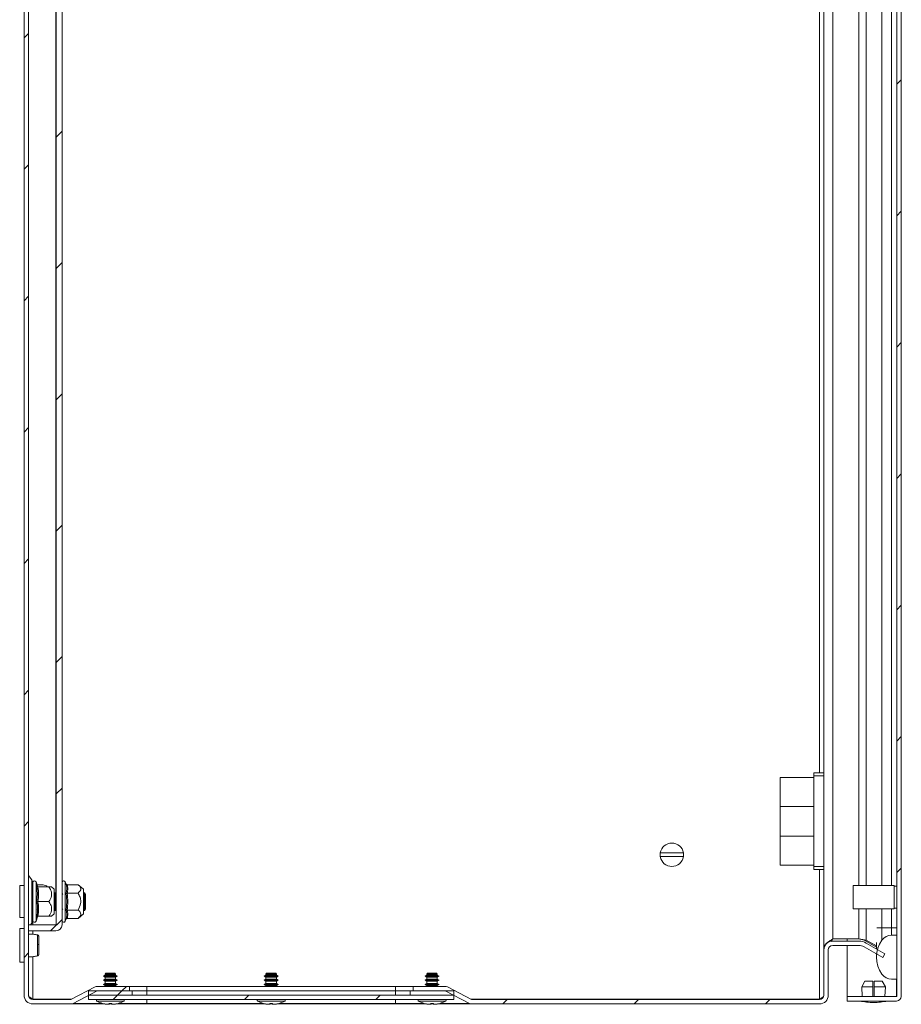
# Model space of a CAD drawing. Units: millimetres. Extents: x -1427 to 1655, y -1565 to 2239.
# Drawn here: x -976 to -674, y 0 to 336 of the extents above; entities that cross this region are included whole.
import ezdxf

# ---------------------------------------------------------------- set-up
doc = ezdxf.new("R2010")
doc.units = ezdxf.units.MM

msp = doc.modelspace()

# ---------------------------------------------------------------- linework, layer by layer
at = {"color": 7, "linetype": 'Continuous', "lineweight": 15}
for p, q in [((-974.38, 497), (-974.38, 3)), ((-972.88, 497), (-972.88, 3)), ((-675.92, 2.6), (-675.92, 496.4)), ((-674.42, 2.6), (-674.42, 496.4)), ((-697.88, 22.21), (-697.88, 477.79)), ((-963.38, 472.9), (-963.38, 27.1)), ((-961.38, 472.9), (-961.38, 27.1)), ((-700.88, 78.55), (-700.88, 421.45)), ((-704.38, 77.45), (-715.88, 77.45)), ((-715.88, 77.45), (-715.88, 67.55)), ((-704.38, 78.95), (-700.88, 78.95)), ((-704.38, 77.95), (-704.38, 78.95)), ((-700.88, 77.95), (-704.38, 77.95)), ((-704.38, 77.95), (-704.38, 46.95)), ((-700.88, 77.95), (-700.88, 78.55)), ((-700.88, 46.95), (-700.88, 77.95)), ((-704.38, 67.55), (-715.88, 67.55)), ((-715.88, 67.55), (-715.88, 57.35)), ((-704.38, 57.35), (-715.88, 57.35)), ((-715.88, 57.35), (-715.88, 47.45)), ((-756.83, 51.65), (-748.94, 51.65)), ((-748.94, 50.35), (-756.83, 50.35)), ((-715.88, 47.45), (-704.38, 47.45)), ((-971.71, 42.44), (-972.86, 43.94)), ((-704.38, 46.95), (-700.88, 46.95)), ((-704.38, 45.95), (-704.38, 46.95)), ((-700.88, 45.95), (-704.38, 45.95)), ((-700.88, 46.35), (-700.88, 46.95)), ((-700.88, 19.21), (-700.88, 46.35)), ((-974.38, 40.5), (-975.88, 40.5)), ((-975.88, 40.5), (-975.88, 29.5)), ((-969.74, 40.22), (-970.28, 41.73)), ((-967.88, 40.67), (-969.9, 40.67)), ((-960.04, 41.07), (-960.28, 41.73)), ((-960.01, 40.88), (-960.04, 41.07)), ((-959.67, 40.77), (-955.9, 40.77)), ((-954.08, 39.25), (-955.9, 40.77)), ((-690.92, 40.45), (-689.92, 40.45)), ((-690.92, 40.45), (-690.92, 32.55)), ((-676.92, 40.5), (-689.92, 40.5)), ((-689.92, 40.45), (-689.92, 40.5)), ((-676.92, 32.5), (-676.92, 40.5)), ((-969.74, 37.62), (-970.04, 40.25)), ((-970.04, 35), (-969.74, 37.62)), ((-969.72, 40.05), (-969.74, 40.24)), ((-965.9, 40), (-969.67, 40)), ((-966.38, 40), (-966.47, 40.09)), ((-964.08, 39.25), (-965.02, 40.03)), ((-964.08, 37.13), (-964.08, 39.25)), ((-963.71, 38), (-964.08, 37.46)), ((-963.99, 37.6), (-964.08, 37.7)), ((-964.08, 30.75), (-964.08, 37.13)), ((-963.51, 38), (-963.71, 38)), ((-963.71, 35), (-963.71, 38)), ((-963.38, 37.82), (-963.51, 38)), ((-963.51, 32), (-963.51, 38)), ((-961.17, 37.45), (-961.38, 37.75)), ((-959.74, 35), (-960.04, 38.03)), ((-955.9, 37.89), (-959.67, 37.89)), ((-954.08, 35), (-954.08, 39.25)), ((-953.97, 38), (-954.08, 37.84)), ((-953.77, 38), (-953.97, 38)), ((-953.97, 35), (-953.97, 38)), ((-953.38, 37.45), (-953.77, 38)), ((-953.77, 32), (-953.77, 38)), ((-953.38, 32.55), (-953.38, 37.45)), ((-675.92, 40.25), (-676.92, 40.25)), ((-969.67, 35), (-965.9, 35)), ((-963.71, 32), (-963.71, 35)), ((-960.04, 31.97), (-959.74, 35)), ((-954.08, 30.75), (-954.08, 35)), ((-953.97, 32), (-953.97, 35)), ((-969.9, 32.5), (-969.55, 32)), ((-965.02, 29.97), (-964.08, 30.75)), ((-964.08, 32.54), (-963.71, 32)), ((-963.71, 32), (-963.51, 32)), ((-963.51, 32), (-963.38, 32.18)), ((-961.38, 32.25), (-961.17, 32.55)), ((-959.67, 32.11), (-955.9, 32.11)), ((-955.9, 29.23), (-954.08, 30.75)), ((-954.08, 32.16), (-953.97, 32)), ((-953.97, 32), (-953.77, 32)), ((-953.77, 32), (-953.38, 32.55)), ((-689.92, 32.55), (-690.92, 32.55)), ((-689.92, 32.5), (-689.92, 32.55)), ((-689.92, 32.5), (-676.92, 32.5)), ((-676.92, 32.75), (-675.92, 32.75)), ((-975.88, 29.5), (-974.38, 29.5)), ((-972.88, 27), (-972.88, 25)), ((-963.48, 27), (-972.88, 27)), ((-972.14, 27), (-971.71, 27.56)), ((-970.28, 28.27), (-969.74, 29.78)), ((-969.67, 30), (-965.9, 30)), ((-960.28, 28.27), (-960.04, 28.93)), ((-960.04, 28.93), (-960.01, 29.12)), ((-960.01, 29.12), (-960.04, 28.93)), ((-959.67, 29.23), (-955.9, 29.23)), ((-974.38, 25.75), (-975.88, 25.75)), ((-975.88, 25.75), (-975.88, 14.25)), ((-963.48, 25), (-972.88, 25)), ((-681.04, 26), (-681.04, 21.83)), ((-677.79, 26), (-681.04, 26)), ((-677.79, 26), (-675.92, 26)), ((-677.79, 23.5), (-677.79, 26)), ((-698.51, 21.38), (-697.88, 22.21)), ((-697.88, 22.21), (-688.92, 22.21)), ((-688.92, 21.5), (-697.88, 21.5)), ((-692.92, 22.21), (-692.92, 21.5)), ((-686.42, 21.76), (-687.17, 21.76)), ((-687.17, 21.76), (-682.92, 19.41)), ((-686.42, 21.76), (-682.92, 19.82)), ((-686.42, 20.83), (-680, 17.12)), ((-682.92, 21), (-682.92, 18.81)), ((-675.92, 23.5), (-677.79, 23.5)), ((-675.92, 23.5), (-675.92, 8.5)), ((-700.8, 19.21), (-700.88, 19.21)), ((-700.88, 18.57), (-700.88, 19.21)), ((-700.88, 18.57), (-700.88, 18.57)), ((-700.88, 18.57), (-700.88, 18.5)), ((-700.88, 3), (-700.88, 18.5)), ((-699.38, 3), (-699.38, 18.5)), ((-688.92, 20), (-697.88, 20)), ((-692.92, 20), (-692.92, 2.6)), ((-687.17, 19.53), (-680.75, 15.83)), ((-682.92, 17.08), (-682.92, 16)), ((-682.58, 19.22), (-682.42, 19.13)), ((-680.75, 15.83), (-680, 17.12)), ((-975.88, 14.25), (-974.38, 14.25)), ((-946.47, 10.49), (-946.67, 10.15)), ((-946.67, 10.15), (-946.67, 9.84)), ((-943.09, 10.15), (-946.67, 10.15)), ((-943.29, 10.49), (-946.47, 10.49)), ((-943.09, 10.15), (-943.29, 10.49)), ((-943.09, 9.84), (-943.09, 10.15)), ((-891.47, 10.49), (-891.67, 10.15)), ((-891.67, 10.15), (-891.67, 9.84)), ((-888.09, 10.15), (-891.67, 10.15)), ((-888.29, 10.49), (-891.47, 10.49)), ((-888.09, 10.15), (-888.29, 10.49)), ((-888.09, 9.84), (-888.09, 10.15)), ((-836.47, 10.49), (-836.67, 10.15)), ((-836.67, 10.15), (-836.67, 9.84)), ((-833.09, 10.15), (-836.67, 10.15)), ((-833.29, 10.49), (-836.47, 10.49)), ((-833.09, 10.15), (-833.29, 10.49)), ((-833.09, 9.84), (-833.09, 10.15)), ((-946.67, 9.84), (-947.28, 9.49)), ((-947.28, 9.49), (-946.67, 9.14)), ((-942.48, 9.49), (-947.28, 9.49)), ((-946.67, 8.44), (-947.28, 8.09)), ((-947.28, 8.09), (-946.67, 7.74)), ((-942.48, 8.09), (-947.28, 8.09)), ((-946.67, 7.04), (-947.28, 6.69)), ((-943.09, 9.84), (-946.67, 9.84)), ((-946.67, 9.14), (-946.67, 8.44)), ((-943.09, 9.14), (-946.67, 9.14)), ((-943.09, 8.44), (-946.67, 8.44)), ((-946.67, 7.74), (-946.67, 7.04)), ((-943.09, 7.74), (-946.67, 7.74)), ((-943.09, 7.04), (-946.67, 7.04)), ((-942.48, 9.49), (-943.09, 9.84)), ((-943.09, 9.14), (-942.48, 9.49)), ((-943.09, 8.44), (-943.09, 9.14)), ((-942.48, 8.09), (-943.09, 8.44)), ((-943.09, 7.74), (-942.48, 8.09)), ((-943.09, 7.04), (-943.09, 7.74)), ((-942.48, 6.69), (-943.09, 7.04)), ((-891.67, 9.84), (-892.28, 9.49)), ((-892.28, 9.49), (-891.67, 9.14)), ((-887.48, 9.49), (-892.28, 9.49)), ((-891.67, 8.44), (-892.28, 8.09)), ((-892.28, 8.09), (-891.67, 7.74)), ((-887.48, 8.09), (-892.28, 8.09)), ((-891.67, 7.04), (-892.28, 6.69)), ((-888.09, 9.84), (-891.67, 9.84)), ((-891.67, 9.14), (-891.67, 8.44)), ((-888.09, 9.14), (-891.67, 9.14)), ((-888.09, 8.44), (-891.67, 8.44)), ((-891.67, 7.74), (-891.67, 7.04)), ((-888.09, 7.74), (-891.67, 7.74)), ((-888.09, 7.04), (-891.67, 7.04)), ((-887.48, 9.49), (-888.09, 9.84)), ((-888.09, 9.14), (-887.48, 9.49)), ((-888.09, 8.44), (-888.09, 9.14)), ((-887.48, 8.09), (-888.09, 8.44)), ((-888.09, 7.74), (-887.48, 8.09)), ((-888.09, 7.04), (-888.09, 7.74)), ((-887.48, 6.69), (-888.09, 7.04)), ((-836.67, 9.84), (-837.28, 9.49)), ((-837.28, 9.49), (-836.67, 9.14)), ((-832.48, 9.49), (-837.28, 9.49)), ((-836.67, 8.44), (-837.28, 8.09)), ((-837.28, 8.09), (-836.67, 7.74)), ((-832.48, 8.09), (-837.28, 8.09)), ((-836.67, 7.04), (-837.28, 6.69)), ((-833.09, 9.84), (-836.67, 9.84)), ((-836.67, 9.14), (-836.67, 8.44)), ((-833.09, 9.14), (-836.67, 9.14)), ((-833.09, 8.44), (-836.67, 8.44)), ((-836.67, 7.74), (-836.67, 7.04)), ((-833.09, 7.74), (-836.67, 7.74)), ((-833.09, 7.04), (-836.67, 7.04)), ((-832.48, 9.49), (-833.09, 9.84)), ((-833.09, 9.14), (-832.48, 9.49)), ((-833.09, 8.44), (-833.09, 9.14)), ((-832.48, 8.09), (-833.09, 8.44)), ((-833.09, 7.74), (-832.48, 8.09)), ((-833.09, 7.04), (-833.09, 7.74)), ((-832.48, 6.69), (-833.09, 7.04)), ((-686.86, 7.8), (-687.96, 5.8)), ((-686.86, 7.8), (-684.17, 7.8)), ((-684.17, 7.8), (-684.17, 5.8)), ((-683.67, 7.8), (-680.98, 7.8)), ((-683.67, 7.8), (-683.67, 5.8)), ((-679.88, 5.8), (-680.98, 7.8)), ((-677.79, 8.5), (-675.92, 8.5)), ((-950.13, 5.82), (-958.34, 1.51)), ((-957.64, 0.18), (-949.43, 4.49)), ((-952.38, 3), (-952.38, 4.5)), ((-937.38, 4.5), (-952.38, 4.5)), ((-938.38, 6), (-949.38, 6)), ((-949.38, 4.5), (-938.38, 4.5)), ((-947.28, 6.69), (-946.67, 6.34)), ((-942.48, 6.69), (-947.28, 6.69)), ((-946.67, 6.34), (-946.67, 6)), ((-943.09, 6.34), (-946.67, 6.34)), ((-943.09, 6.34), (-942.48, 6.69)), ((-943.09, 6), (-943.09, 6.34)), ((-938.38, 4.5), (-938.38, 6)), ((-938.38, 6), (-932.38, 6)), ((-937.38, 3), (-937.38, 4.5)), ((-932.38, 4.5), (-937.38, 4.5)), ((-932.38, 6), (-932.38, 4.5)), ((-847.38, 6), (-932.38, 6)), ((-932.38, 4.5), (-932.38, 3)), ((-847.38, 4.5), (-932.38, 4.5)), ((-892.28, 6.69), (-891.67, 6.34)), ((-887.48, 6.69), (-892.28, 6.69)), ((-891.67, 6.34), (-891.67, 6)), ((-888.09, 6.34), (-891.67, 6.34)), ((-888.09, 6.34), (-887.48, 6.69)), ((-888.09, 6), (-888.09, 6.34)), ((-847.38, 4.5), (-847.38, 6)), ((-847.38, 6), (-841.38, 6)), ((-847.38, 4.5), (-847.38, 3)), ((-842.38, 4.5), (-847.38, 4.5)), ((-842.38, 4.5), (-842.38, 3)), ((-827.38, 4.5), (-842.38, 4.5)), ((-841.38, 4.5), (-841.38, 6)), ((-830.38, 6), (-841.38, 6)), ((-841.38, 4.5), (-830.38, 4.5)), ((-837.28, 6.69), (-836.67, 6.34)), ((-832.48, 6.69), (-837.28, 6.69)), ((-836.67, 6.34), (-836.67, 6)), ((-833.09, 6.34), (-836.67, 6.34)), ((-833.09, 6.34), (-832.48, 6.69)), ((-833.09, 6), (-833.09, 6.34)), ((-822.13, 0.18), (-830.34, 4.49)), ((-829.64, 5.82), (-821.43, 1.51)), ((-827.38, 4.5), (-827.38, 3)), ((-684.17, 5.8), (-687.96, 5.8)), ((-687.96, 5.8), (-687.82, 2.5)), ((-684.17, 2.5), (-684.17, 5.8)), ((-679.88, 5.8), (-683.67, 5.8)), ((-683.67, 5.8), (-683.67, 2.5)), ((-680.02, 2.5), (-679.88, 5.8)), ((-971.38, 1.6), (-972.38, 1.9)), ((-971.38, 1.6), (-958.17, 1.6)), ((-971.38, 1.5), (-958.38, 1.5)), ((-971.38, 0), (-958.38, 0)), ((-937.38, 3), (-952.38, 3)), ((-952.38, 1.5), (-952.38, 3)), ((-827.38, 3), (-952.38, 3)), ((-827.38, 1.5), (-952.38, 1.5)), ((-947.54, 0.19), (-946.68, -0.03)), ((-945.23, -0.03), (-945.37, 0.19)), ((-945.2, 0.18), (-945.23, -0.03)), ((-945.22, 0), (-944.55, 0)), ((-944.57, 0.18), (-944.54, -0.03)), ((-944.4, 0.19), (-944.54, -0.03)), ((-943.09, -0.03), (-942.23, 0.19)), ((-932.38, 0.18), (-932.38, 0)), ((-932.38, 0), (-891.8, 0)), ((-892.54, 0.19), (-891.68, -0.03)), ((-890.23, -0.03), (-890.37, 0.19)), ((-890.23, -0.03), (-890.2, 0.18)), ((-890.22, 0), (-889.55, 0)), ((-889.54, -0.03), (-889.57, 0.18)), ((-889.4, 0.19), (-889.54, -0.03)), ((-888.09, -0.03), (-887.23, 0.19)), ((-887.97, 0), (-847.38, 0)), ((-847.38, 0), (-847.38, 0.18)), ((-827.38, 3), (-842.38, 3)), ((-837.54, 0.19), (-836.68, -0.03)), ((-835.23, -0.03), (-835.37, 0.19)), ((-835.2, 0.18), (-835.23, -0.03)), ((-835.22, 0), (-834.55, 0)), ((-834.57, 0.18), (-834.54, -0.03)), ((-834.4, 0.19), (-834.54, -0.03)), ((-833.09, -0.03), (-832.23, 0.19)), ((-827.38, 3), (-827.38, 1.5)), ((-821.6, 1.6), (-702.38, 1.6)), ((-821.38, 1.5), (-702.38, 1.5)), ((-821.38, 0), (-702.38, 0)), ((-692.92, 2.5), (-692.92, 1)), ((-692.92, 2.5), (-676.02, 2.5)), ((-692.92, 1), (-676.02, 1)), ((-946.68, -0.03), (-945.77, -0.13)), ((-945.77, -0.13), (-945.23, -0.03)), ((-944.54, -0.03), (-944, -0.13)), ((-944, -0.13), (-943.09, -0.03)), ((-891.68, -0.03), (-890.77, -0.13)), ((-890.77, -0.13), (-890.23, -0.03)), ((-889.54, -0.03), (-889, -0.13)), ((-889, -0.13), (-888.09, -0.03)), ((-836.68, -0.03), (-835.77, -0.13)), ((-835.77, -0.13), (-835.23, -0.03)), ((-834.54, -0.03), (-834, -0.13)), ((-834, -0.13), (-833.09, -0.03))]:
    msp.add_line(p, q, dxfattribs=at)
at = {"color": 8, "linetype": 'Continuous', "lineweight": 15}
for p, q in [((-963.48, 37.96), (-963.48, 462.04)), ((-688.92, 458.5), (-688.92, 40.5)), ((-686.42, 40.5), (-686.42, 458.5)), ((-681.04, 458.5), (-681.04, 40.5)), ((-677.79, 40.5), (-677.79, 458.5)), ((-702.38, 78.95), (-702.38, 421.05)), ((-972.86, 43.94), (-972.86, 27)), ((-702.38, 1.6), (-702.38, 45.95)), ((-971.71, 27.56), (-971.71, 42.44)), ((-970.28, 28.27), (-970.28, 41.73)), ((-960.28, 28.27), (-960.28, 41.73)), ((-688.92, 32.5), (-688.92, 22.21)), ((-686.42, 21.76), (-686.42, 32.5)), ((-681.04, 32.5), (-681.04, 26)), ((-677.79, 26), (-677.79, 32.5)), ((-971.38, 28.32), (-971.38, 27)), ((-969.74, 29.76), (-970.04, 29.75)), ((-971.38, 25), (-971.38, 23.84)), ((-681.04, 26), (-682.84, 26)), ((-971.38, 16.16), (-971.38, 1.6)), ((-676.02, 2.6), (-676.02, 8.5)), ((-947.58, 0.18), (-957.64, 0.18)), ((-949.51, 0.99), (-940.26, 0.99)), ((-932.38, 0.18), (-942.19, 0.18)), ((-932.38, 1.5), (-932.38, 0.18)), ((-892.53, 0.18), (-932.38, 0.18)), ((-894.51, 0.99), (-885.26, 0.99)), ((-847.38, 0.18), (-887.24, 0.18)), ((-847.38, 0.18), (-847.38, 1.5)), ((-837.58, 0.18), (-847.38, 0.18)), ((-839.51, 0.99), (-830.26, 0.99)), ((-822.13, 0.18), (-832.19, 0.18)), ((-692.92, 2.6), (-687.83, 2.6)), ((-684.17, 2.6), (-683.67, 2.6)), ((-680.01, 2.6), (-676.02, 2.6))]:
    msp.add_line(p, q, dxfattribs=at)
at = {"color": 7, "linetype": 'Continuous', "lineweight": 0}
for p, q in [((-974.38, 330.23), (-972.88, 331.73)), ((-675.92, 314.38), (-674.42, 315.88)), ((-963.38, 296.33), (-961.38, 298.33)), ((-974.38, 285.33), (-972.88, 286.83)), ((-675.92, 269.48), (-674.42, 270.98)), ((-963.38, 251.42), (-961.38, 253.42)), ((-974.38, 240.42), (-972.88, 241.92)), ((-675.92, 224.58), (-674.42, 226.08)), ((-963.38, 206.52), (-961.38, 208.52)), ((-974.38, 195.52), (-972.88, 197.02)), ((-675.92, 179.68), (-674.42, 181.18)), ((-963.38, 161.62), (-961.38, 163.62)), ((-974.38, 150.62), (-972.88, 152.12)), ((-675.92, 134.78), (-674.42, 136.28)), ((-963.38, 116.72), (-961.38, 118.72)), ((-974.38, 105.72), (-972.88, 107.22)), ((-675.92, 89.88), (-674.42, 91.38)), ((-963.38, 71.82), (-961.38, 73.82)), ((-974.38, 60.82), (-972.88, 62.32)), ((-675.92, 44.97), (-674.42, 46.47)), ((-965.3, 25), (-961.38, 28.92)), ((-974.38, 15.92), (-972.88, 17.42)), ((-942.4, 3), (-940.9, 4.5)), ((-940.9, 4.5), (-939.4, 6)), ((-943.9, 1.5), (-942.4, 3)), ((-899, 1.5), (-897.5, 3)), ((-854.1, 1.5), (-852.6, 3)), ((-810.7, 0), (-809.2, 1.5)), ((-765.8, 0), (-764.3, 1.5)), ((-720.9, 0), (-719.4, 1.5))]:
    msp.add_line(p, q, dxfattribs=at)
at = {"color": 7, "linetype": 'Continuous', "lineweight": 15}
for centre, radius, start, end in [((-752.88, 51), 4, 9.352, 170.648), ((-752.88, 51), 4, 170.648, 189.352), ((-752.88, 51), 4, 350.648, 9.352), ((-752.88, 51), 4, 189.352, 350.648), ((-972.78, 44), 0.1, 180, 217.4631), ((-972.98, 41.47), 1.6, 0, 37.4631), ((-970.82, 41.53), 0.567, 20, 180), ((-967.88, 38.67), 2, 45, 90), ((-960.82, 41.53), 0.567, 20, 180), ((-972.98, 28.53), 1.6, 322.5369, 0), ((-970.82, 28.47), 0.567, 180, 340), ((-963.48, 27.1), 2.1, 270, 0), ((-963.48, 27.1), 0.1, 270, 0), ((-960.82, 28.47), 0.567, 180, 340), ((-969.69, 19.49), 0.885, 69.8626, 95.187), ((-697.88, 18.5), 3, 90, 180), ((-688.92, 16.5), 5, 60, 90), ((-672.92, 16), 10, 144.3147, 215.6853), ((-677.79, 19.5), 4, 90, 144.3147), ((-697.88, 18.5), 1.5, 90, 180), ((-688.92, 16.5), 3.5, 60, 90), ((-677.79, 12.5), 4, 215.6853, 270), ((-949.38, 4.4), 1.6, 90, 117.6723), ((-949.38, 4.4), 0.1, 90, 117.6723), ((-830.38, 4.4), 1.6, 62.3277, 90), ((-830.38, 4.4), 0.1, 62.3277, 90), ((-971.38, 3), 3, 180, 270), ((-971.38, 3), 1.5, 180, 270), ((-958.38, 1.6), 0.1, 270, 297.6723), ((-958.38, 1.6), 1.6, 270, 297.6723), ((-949.35, 1.27), 0.321, 135, 240.8896), ((-944.88, 9.29), 9.5, 240.8896, 253.7275), ((-944.88, 9.29), 9.5, 286.2611, 299.1104), ((-940.42, 1.27), 0.321, 299.1104, 45), ((-894.35, 1.27), 0.321, 135, 240.8896), ((-889.88, 9.29), 9.5, 240.8896, 253.7275), ((-889.88, 9.29), 9.5, 286.2611, 299.1104), ((-885.42, 1.27), 0.321, 299.1104, 45), ((-839.35, 1.27), 0.321, 135, 240.8896), ((-834.88, 9.29), 9.5, 240.8896, 253.7275), ((-834.88, 9.29), 9.5, 286.2611, 299.1104), ((-830.42, 1.27), 0.321, 299.1104, 45), ((-821.38, 1.6), 1.6, 242.3277, 270), ((-821.38, 1.6), 0.1, 242.3277, 270), ((-702.38, 3), 3, 270, 0), ((-702.38, 3), 1.5, 270, 0), ((-683.62, 26.27), 25.77, 258.6941, 269.3299), ((-684.22, 26.27), 25.77, 270.6701, 281.3059), ((-676.02, 2.6), 0.1, 270, 0), ((-676.02, 2.6), 1.6, 270, 0)]:
    msp.add_arc(centre, radius, start, end, dxfattribs=at)
for points, knots in [([(-971.38, 38.27), (-971.38, 38.93), (-971.38, 39.96), (-971.38, 40.88), (-971.38, 41.34), (-971.38, 41.55), (-971.38, 41.51), (-971.38, 41.51)], [0, 0, 0, 0, 0.359028, 0.552299, 0.74967, 0.947044, 1, 1, 1, 1]), ([(-971.38, 41.47), (-971.38, 41.47), (-971.38, 40.78), (-971.38, 38.36), (-971.38, 36.71), (-971.38, 33.29), (-971.38, 31.64), (-971.38, 29.22), (-971.38, 28.53), (-971.38, 28.53)], [0, 0, 0, 0, 0.25, 0.25, 0.5, 0.5, 0.75, 0.75, 1, 1, 1, 1]), ([(-959.67, 40.77), (-959.71, 40.78), (-959.79, 40.79), (-959.9, 40.85), (-959.99, 40.95), (-960.03, 41.03), (-960.04, 41.07)], [0, 0, 0, 0, 0.230743, 0.499502, 0.749854, 1, 1, 1, 1]), ([(-959.67, 40.77), (-959.54, 40.29), (-959.27, 39.33), (-959.54, 38.37), (-959.67, 37.89)], [0, 0, 0, 0, 0.499999, 1, 1, 1, 1]), ([(-955.9, 37.89), (-955.53, 38.25), (-954.93, 38.83), (-954.98, 39.83), (-955.48, 40.41), (-955.85, 40.73), (-955.9, 40.77)], [0, 0, 0, 0, 0.389212, 0.637202, 0.954488, 1, 1, 1, 1]), ([(-971.38, 28.49), (-971.38, 28.5), (-971.38, 28.51), (-971.38, 29.22), (-971.38, 30.59), (-971.38, 32.04), (-971.38, 33.3), (-971.38, 34.62), (-971.38, 36.35), (-971.38, 37.51), (-971.38, 38.27)], [0, 0, 0, 0, 0.070203, 0.249836, 0.429468, 0.526167, 0.624918, 0.723669, 0.820368, 1, 1, 1, 1]), ([(-970.04, 40.25), (-970.03, 40.22), (-969.99, 40.15), (-969.9, 40.07), (-969.79, 40.01), (-969.71, 40), (-969.67, 40)], [0, 0, 0, 0, 0.250142, 0.500514, 0.769284, 1, 1, 1, 1]), ([(-969.67, 40), (-969.54, 39.17), (-969.27, 37.5), (-969.54, 35.83), (-969.67, 35)], [0, 0, 0, 0, 0.500001, 1, 1, 1, 1]), ([(-965.9, 35), (-965.53, 35.62), (-965.06, 36.42), (-964.94, 37.75), (-965.17, 38.84), (-965.66, 39.61), (-965.9, 40)], [0, 0, 0, 0, 0.388863, 0.499577, 0.752481, 1, 1, 1, 1]), ([(-965.9, 40), (-965.49, 40), (-964.97, 40), (-965.03, 40), (-965.05, 40)], [0, 0, 0, 0, 0.779041, 1, 1, 1, 1]), ([(-960.04, 38.03), (-960.03, 38.01), (-959.99, 37.98), (-959.9, 37.93), (-959.79, 37.89), (-959.71, 37.89), (-959.67, 37.89)], [0, 0, 0, 0, 0.250142, 0.500514, 0.769283, 1, 1, 1, 1]), ([(-959.67, 37.89), (-959.54, 36.92), (-959.27, 35), (-959.54, 33.08), (-959.67, 32.11)], [0, 0, 0, 0, 0.500001, 1, 1, 1, 1]), ([(-955.9, 32.11), (-955.53, 32.83), (-955.06, 33.75), (-954.94, 35.29), (-955.17, 36.54), (-955.66, 37.44), (-955.9, 37.89)], [0, 0, 0, 0, 0.3888634, 0.499577, 0.7524809, 1, 1, 1, 1]), ([(-970.04, 29.75), (-969.89, 30.63), (-969.59, 32.39), (-969.89, 34.13), (-970.04, 35)], [0, 0, 0, 0, 0.499728, 1, 1, 1, 1]), ([(-969.67, 35), (-969.71, 35), (-969.79, 35), (-969.9, 35), (-969.99, 35), (-970.03, 35), (-970.04, 35)], [0, 0, 0, 0, 0.230742, 0.499501, 0.749854, 1, 1, 1, 1]), ([(-965.9, 30), (-965.53, 30.62), (-964.93, 31.64), (-964.98, 33.37), (-965.48, 34.38), (-965.85, 34.93), (-965.9, 35)], [0, 0, 0, 0, 0.389211, 0.637202, 0.95449, 1, 1, 1, 1]), ([(-959.67, 32.11), (-959.71, 32.11), (-959.79, 32.11), (-959.9, 32.07), (-959.99, 32.02), (-960.03, 31.99), (-960.04, 31.97)], [0, 0, 0, 0, 0.230736, 0.499485, 0.749857, 1, 1, 1, 1]), ([(-959.67, 32.11), (-959.54, 31.63), (-959.27, 30.67), (-959.54, 29.71), (-959.67, 29.23)], [0, 0, 0, 0, 0.500002, 1, 1, 1, 1]), ([(-955.9, 29.23), (-955.53, 29.59), (-954.93, 30.17), (-954.98, 31.17), (-955.48, 31.75), (-955.85, 32.07), (-955.9, 32.11)], [0, 0, 0, 0, 0.389209, 0.637202, 0.954487, 1, 1, 1, 1]), ([(-969.67, 30), (-969.71, 30), (-969.79, 29.99), (-969.9, 29.93), (-969.99, 29.85), (-970.03, 29.78), (-970.04, 29.75)], [0, 0, 0, 0, 0.230745, 0.499509, 0.750091, 1, 1, 1, 1]), ([(-965.05, 30), (-965.04, 30), (-965.01, 30), (-965.48, 30), (-965.85, 30), (-965.9, 30)], [0, 0, 0, 0, 0.274982, 0.909048, 1, 1, 1, 1]), ([(-959.67, 29.23), (-959.71, 29.22), (-959.79, 29.21), (-959.9, 29.15), (-959.99, 29.05), (-960.03, 28.97), (-960.04, 28.93)], [0, 0, 0, 0, 0.230738, 0.499496, 0.750077, 1, 1, 1, 1]), ([(-969.74, 23.58), (-970.19, 23.67), (-971.04, 23.84), (-972.13, 23.91), (-972.73, 23.87), (-972.88, 23.86)], [0, 0, 0, 0, 0.464377, 0.865708, 1, 1, 1, 1]), ([(-969.38, 23.09), (-969.39, 23.14), (-969.4, 23.26), (-969.49, 23.42), (-969.61, 23.54), (-969.72, 23.57), (-969.77, 23.59)], [0, 0, 0, 0, 0.241159, 0.495956, 0.752783, 1, 1, 1, 1]), ([(-969.77, 20.37), (-969.77, 20.64), (-969.77, 21.16), (-969.77, 21.88), (-969.77, 22.52), (-969.77, 22.84), (-969.77, 23)], [0, 0, 0, 0, 0.249985, 0.499996, 0.749989, 1, 1, 1, 1]), ([(-969.38, 20.32), (-969.38, 20.72), (-969.38, 21.52), (-969.38, 22.47), (-969.38, 23.08), (-969.38, 23.08), (-969.38, 23.09)], [0, 0, 0, 0, 0.2502209, 0.5001961, 0.750076, 1, 1, 1, 1]), ([(-969.38, 16.91), (-969.38, 17), (-969.38, 17.18), (-969.38, 18), (-969.38, 19.09), (-969.38, 19.91), (-969.38, 20.32)], [0, 0, 0, 0, 0.249019, 0.498746, 0.748613, 1, 1, 1, 1]), ([(-700.88, 19.21), (-700.84, 19.46), (-700.74, 19.97), (-700.02, 20.74), (-699.03, 21.48), (-698.25, 21.97), (-697.88, 22.21)], [0, 0, 0, 0, 0.254653, 0.509545, 0.764436, 1, 1, 1, 1]), ([(-688.92, 22.21), (-688.49, 22.13), (-688.05, 22.06), (-687.21, 21.91), (-686.8, 21.83), (-686.42, 21.76)], [0, 0, 0, 0, 0.5, 0.5, 1, 1, 1, 1]), ([(-969.77, 16.41), (-969.72, 16.43), (-969.61, 16.46), (-969.49, 16.58), (-969.4, 16.74), (-969.39, 16.86), (-969.38, 16.91)], [0, 0, 0, 0, 0.247501, 0.504412, 0.759098, 1, 1, 1, 1]), ([(-972.88, 16.14), (-972.73, 16.13), (-972.13, 16.09), (-971.04, 16.16), (-970.19, 16.33), (-969.74, 16.42)], [0, 0, 0, 0, 0.134293, 0.535625, 1, 1, 1, 1]), ([(-971.38, 1.6), (-971.58, 1.72), (-971.78, 1.83), (-972.05, 2.01), (-972.14, 2.07), (-972.3, 2.18), (-972.37, 2.24), (-972.58, 2.42), (-972.69, 2.53), (-972.85, 2.77), (-972.88, 2.88), (-972.88, 3)], [0, 0, 0, 0, 0.25, 0.25, 0.375, 0.375, 0.5, 0.5, 0.75, 0.75, 1, 1, 1, 1]), ([(-958.38, 0), (-958.35, 0), (-958.27, 0), (-957.65, 0), (-956.7, 0), (-955.51, 0), (-953.73, 0), (-951.46, 0), (-948.87, 0), (-947.47, 0), (-946.8, 0)], [0, 0, 0, 0, 0.124115, 0.25206, 0.383621, 0.486454, 0.589308, 0.799091, 0.904112, 1, 1, 1, 1]), ([(-945.37, 0.19), (-945.21, 0.18), (-944.88, 0.17), (-944.56, 0.18), (-944.4, 0.19)], [0, 0, 0, 0, 0.500001, 1, 1, 1, 1]), ([(-942.97, 0), (-942.63, 0), (-940.78, 0), (-937.23, 0), (-933.97, 0), (-932.38, 0)], [0, 0, 0, 0, 0.102151, 0.56413, 1, 1, 1, 1]), ([(-890.37, 0.19), (-890.21, 0.18), (-889.88, 0.17), (-889.56, 0.18), (-889.4, 0.19)], [0, 0, 0, 0, 0.499996, 1, 1, 1, 1]), ([(-847.38, 0), (-846.33, 0), (-844.18, 0), (-840.97, 0), (-838.49, 0), (-837.14, 0), (-836.8, 0)], [0, 0, 0, 0, 0.290511, 0.589986, 0.897926, 1, 1, 1, 1]), ([(-835.37, 0.19), (-835.21, 0.18), (-834.88, 0.17), (-834.56, 0.18), (-834.4, 0.19)], [0, 0, 0, 0, 0.499992, 1, 1, 1, 1]), ([(-832.97, 0), (-831.59, 0), (-829.5, 0), (-827.17, 0), (-825.6, 0), (-824.26, 0), (-822.84, 0), (-821.64, 0), (-821.47, 0), (-821.38, 0)], [0, 0, 0, 0, 0.2003947, 0.3054888, 0.4106041, 0.513508, 0.6164329, 0.8137932, 1, 1, 1, 1]), ([(-700.88, 3.07), (-700.91, 2.94), (-700.96, 2.68), (-701.35, 2.29), (-701.84, 1.94), (-702.21, 1.71), (-702.38, 1.6)], [0, 0, 0, 0, 0.275954, 0.529498, 0.782994, 1, 1, 1, 1]), ([(-701.33, 1.94), (-701.52, 1.88), (-701.86, 1.76), (-702.23, 1.65), (-702.38, 1.6)], [0, 0, 0, 0, 0.570266, 1, 1, 1, 1])]:
    msp.add_open_spline(points, degree=3, knots=knots, dxfattribs=at)
at = {"color": 8, "linetype": 'Continuous', "lineweight": 15}
for points, knots in [([(-960.04, 38.03), (-959.89, 38.53), (-959.6, 39.47), (-959.88, 40.43), (-960.01, 40.88)], [0, 0, 0, 0, 0.531403, 1, 1, 1, 1]), ([(-970.04, 40.25), (-969.84, 40.25), (-969.64, 40.24), (-969.74, 40.24), (-969.74, 40.24)], [0, 0, 0, 0, 0.999455, 1, 1, 1, 1]), ([(-960.01, 29.12), (-959.88, 29.57), (-959.6, 30.53), (-959.89, 31.47), (-960.04, 31.97)], [0, 0, 0, 0, 0.468016, 1, 1, 1, 1]), ([(-969.77, 23), (-969.77, 23.16), (-969.77, 23.47), (-969.77, 23.63), (-969.77, 23.58), (-969.77, 23.58)], [0, 0, 0, 0, 0.481279, 0.962512, 1, 1, 1, 1]), ([(-969.77, 16.42), (-969.77, 16.44), (-969.77, 16.48), (-969.77, 16.89), (-969.77, 17.54), (-969.77, 18.38), (-969.77, 19.36), (-969.77, 20.04), (-969.77, 20.37)], [0, 0, 0, 0, 0.155628, 0.324508, 0.49338, 0.662242, 0.83112, 1, 1, 1, 1])]:
    msp.add_open_spline(points, degree=3, knots=knots, dxfattribs=at)
at = {"color": 7, "linetype": 'Continuous', "lineweight": 15}
for points in [[(-969.67, 35), (-969.54, 34.17), (-969.27, 32.5), (-969.54, 30.83), (-969.67, 30)], [(-688.92, 22.21), (-688.31, 22.06), (-687.7, 21.91), (-687.17, 21.76)]]:
    msp.add_open_spline(points, degree=3, dxfattribs=at)

doc.saveas('drawing.dxf')
